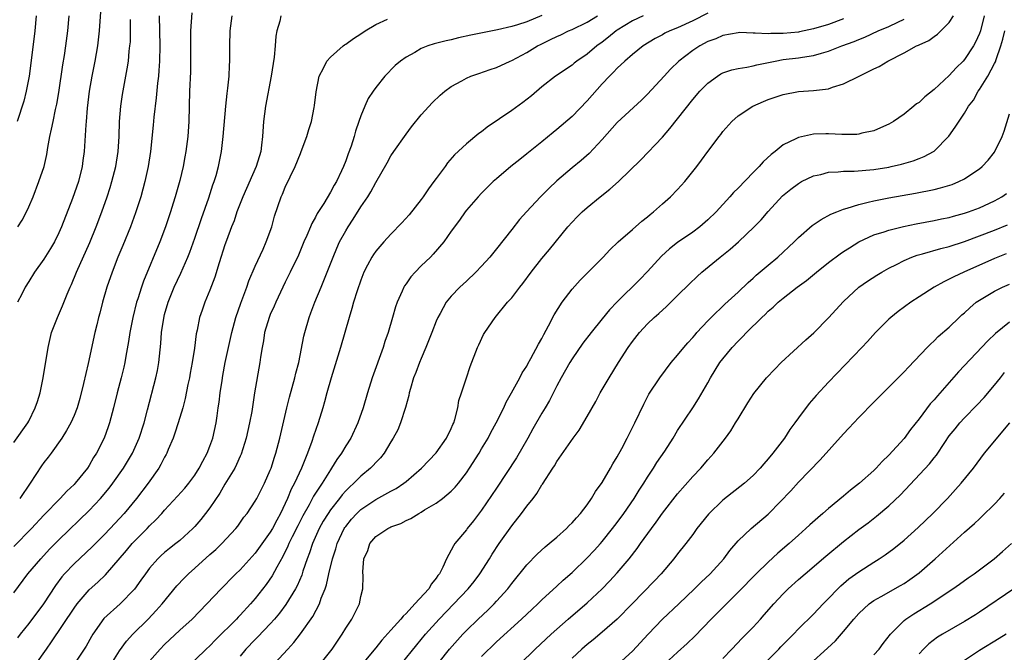
# Model space of a CAD drawing. Units: inches. Extents: x 2625000 to 2628000, y 1479000 to 1482000.
# Drawn here: x 2625438 to 2625568, y 1479225 to 1479308 of the extents above; entities that cross this region are included whole.
import ezdxf

# ---------------------------------------------------------------- set-up
doc = ezdxf.new("R2010")
doc.units = ezdxf.units.IN
doc.header["$MEASUREMENT"] = 0
doc.layers.add('LD26251479_2ft', color=192, linetype='Continuous')

msp = doc.modelspace()

# ---------------------------------------------------------------- linework, layer by layer
at = {"layer": 'LD26251479_2ft'}
for points, elevation in [([(2625460.59, 1479309.41), (2625460.44, 1479307), (2625460.42, 1479305.58), (2625460.44, 1479303), (2625460.42, 1479301.58), (2625460.32, 1479299), (2625460.2, 1479295), (2625460.06, 1479293), (2625459.81, 1479291), (2625459.69, 1479290.31), (2625459.44, 1479289), (2625459, 1479287.15), (2625458.41, 1479285), (2625458.15, 1479284.15), (2625457.79, 1479283), (2625457.13, 1479281), (2625456.38, 1479279), (2625454.2, 1479273.8), (2625453.92, 1479273), (2625453.44, 1479271.44), (2625453.29, 1479271), (2625452.78, 1479269), (2625452.38, 1479267), (2625452.2, 1479265.8), (2625451.84, 1479263.84), (2625451.71, 1479263), (2625451.58, 1479262.42), (2625451.25, 1479261), (2625450.71, 1479259), (2625450.21, 1479257), (2625449.68, 1479255), (2625449.52, 1479254.48), (2625448.98, 1479253), (2625447.96, 1479251), (2625447.59, 1479250.41), (2625447, 1479249.34), (2625446.77, 1479249), (2625445.16, 1479247), (2625445, 1479246.83), (2625444.03, 1479245.97), (2625443.15, 1479245), (2625441, 1479242.77), (2625439.35, 1479241), (2625437, 1479238.62)], 10840), ([(2625437, 1479232.47), (2625438.89, 1479235), (2625440.58, 1479237), (2625441.75, 1479238.25), (2625443, 1479239.48), (2625447, 1479243.37), (2625448.52, 1479245), (2625449.65, 1479246.35), (2625450.15, 1479247), (2625451.55, 1479249), (2625452.74, 1479251), (2625453.62, 1479253), (2625454.27, 1479255), (2625454.74, 1479256.74), (2625455.85, 1479261), (2625456.04, 1479261.96), (2625456.23, 1479263), (2625456.48, 1479265.52), (2625456.59, 1479267), (2625456.88, 1479268.88), (2625457, 1479269.37), (2625457.47, 1479271), (2625458.26, 1479273), (2625459.13, 1479274.87), (2625460.08, 1479277), (2625460.34, 1479277.66), (2625461, 1479279.5), (2625461.88, 1479282.12), (2625462.85, 1479284.85), (2625463.41, 1479286.59), (2625463.57, 1479287), (2625463.82, 1479287.82), (2625464.13, 1479289), (2625464.54, 1479291), (2625464.78, 1479293), (2625465.12, 1479297), (2625465.29, 1479298.71), (2625465.39, 1479299.39), (2625465.54, 1479301), (2625465.6, 1479302.4), (2625465.65, 1479303), (2625465.66, 1479305), (2625465.71, 1479307), (2625465.94, 1479309)], 10842), ([(2625439.98, 1479309), (2625439.79, 1479307), (2625439.28, 1479302.72), (2625439.04, 1479301), (2625438.67, 1479299), (2625438.32, 1479297.68), (2625437.45, 1479295)], 10830), ([(2625472.42, 1479309), (2625472.27, 1479308.27), (2625471.87, 1479307), (2625471.72, 1479306.28), (2625471.64, 1479305), (2625471.51, 1479303.51), (2625471.14, 1479301), (2625470.36, 1479297), (2625470.1, 1479295), (2625469.98, 1479293), (2625469.86, 1479291.86), (2625469.74, 1479291), (2625469.13, 1479289), (2625467.36, 1479285), (2625466.59, 1479283), (2625466.2, 1479281.8), (2625465.88, 1479281), (2625465.2, 1479279.2), (2625465, 1479278.63), (2625464.24, 1479276.24), (2625463.66, 1479274.34), (2625463, 1479272.6), (2625462.32, 1479271), (2625461.98, 1479269.98), (2625461.64, 1479269), (2625461.32, 1479267.32), (2625461.2, 1479266.8), (2625460.94, 1479264.94), (2625460.64, 1479263), (2625460.4, 1479261.6), (2625460.29, 1479261), (2625460.09, 1479260.09), (2625459.74, 1479258.26), (2625459.4, 1479257), (2625458.8, 1479255), (2625458.36, 1479253.64), (2625458.13, 1479253), (2625457.49, 1479251.49), (2625457.3, 1479251), (2625457.2, 1479250.8), (2625457, 1479250.46), (2625456.51, 1479249.49), (2625456.23, 1479249), (2625454.82, 1479247), (2625453.28, 1479245), (2625451.65, 1479243), (2625449.79, 1479241), (2625449, 1479240.17), (2625447.41, 1479238.59), (2625445, 1479236.33), (2625443.75, 1479235), (2625443.4, 1479234.6), (2625442.56, 1479233.44), (2625440.93, 1479231), (2625439, 1479228.4), (2625437.87, 1479227), (2625437.5, 1479226.5)], 10844), ([(2625448.49, 1479309.51), (2625448.33, 1479307), (2625448.11, 1479305), (2625447.75, 1479303), (2625447.34, 1479301), (2625446.99, 1479299), (2625446.73, 1479296.73), (2625446.6, 1479295), (2625446.55, 1479294.55), (2625446.36, 1479291), (2625446.18, 1479289.82), (2625446.08, 1479289), (2625445.57, 1479287), (2625444.79, 1479284.78), (2625443.35, 1479281), (2625443, 1479280.21), (2625442.39, 1479279), (2625441.88, 1479278.12), (2625441, 1479276.72), (2625439.76, 1479275), (2625439, 1479273.76), (2625438.51, 1479273), (2625438.06, 1479272.06), (2625437.52, 1479271)], 10834), ([(2625437.56, 1479281), (2625438.1, 1479281.9), (2625438.69, 1479283), (2625439, 1479283.67), (2625439.56, 1479285), (2625440.35, 1479287), (2625441.04, 1479289), (2625441.41, 1479290.59), (2625441.54, 1479291.54), (2625441.8, 1479293), (2625442.03, 1479293.97), (2625442.22, 1479295), (2625442.56, 1479296.56), (2625442.73, 1479297.27), (2625443, 1479298.84), (2625443.49, 1479302.51), (2625443.72, 1479303.72), (2625443.91, 1479305), (2625444.16, 1479307), (2625444.34, 1479309)], 10832), ([(2625456.28, 1479309), (2625456.36, 1479305), (2625456.32, 1479303), (2625456.25, 1479301.75), (2625456.17, 1479301), (2625456.05, 1479300.05), (2625455.9, 1479298.1), (2625455.58, 1479295.57), (2625455.49, 1479294.51), (2625455.12, 1479291), (2625454.81, 1479289), (2625454.37, 1479287), (2625453.83, 1479285), (2625453.15, 1479282.85), (2625452.46, 1479281), (2625451.47, 1479278.53), (2625450.82, 1479277), (2625450.03, 1479275), (2625449.35, 1479273), (2625448.78, 1479271), (2625448.42, 1479269.58), (2625448.25, 1479269), (2625448, 1479268), (2625447.76, 1479267), (2625446.89, 1479262.89), (2625446.25, 1479260.25), (2625445.75, 1479258.25), (2625445.39, 1479257), (2625445, 1479256.01), (2625444.57, 1479255), (2625444.01, 1479253.99), (2625443.37, 1479253), (2625441.95, 1479251), (2625441.55, 1479250.45), (2625441, 1479249.74), (2625440.69, 1479249.31), (2625439.16, 1479247), (2625437.79, 1479245)], 10838), ([(2625507, 1479309.02), (2625505, 1479308.2), (2625503.79, 1479307.79), (2625503, 1479307.56), (2625501.13, 1479307.13), (2625497.59, 1479306.41), (2625495.94, 1479306.06), (2625495, 1479305.83), (2625494.31, 1479305.69), (2625492.73, 1479305.27), (2625491.9, 1479305), (2625491, 1479304.64), (2625490.15, 1479304.15), (2625489, 1479303.53), (2625488.25, 1479303), (2625487.58, 1479302.42), (2625486.18, 1479301), (2625485, 1479299.49), (2625484.64, 1479299), (2625483.99, 1479298.01), (2625483.52, 1479297), (2625483, 1479295.72), (2625482.76, 1479295), (2625482.3, 1479293.7), (2625482.12, 1479293), (2625481.72, 1479291.72), (2625481.31, 1479290.69), (2625481, 1479289.77), (2625480.7, 1479289), (2625480.45, 1479288.45), (2625479.77, 1479287), (2625479.48, 1479286.52), (2625479, 1479285.6), (2625478.09, 1479284.09), (2625477.24, 1479282.76), (2625477, 1479282.29), (2625476.53, 1479281.47), (2625476.34, 1479281), (2625475.84, 1479279.84), (2625475.45, 1479279), (2625474.73, 1479277.27), (2625473.66, 1479275), (2625473, 1479273.65), (2625471.74, 1479271), (2625471.52, 1479270.48), (2625471, 1479269.38), (2625470.84, 1479269), (2625470.26, 1479267), (2625470.1, 1479265.9), (2625469.92, 1479265), (2625469.73, 1479263.73), (2625469.64, 1479263), (2625468.9, 1479259), (2625468.54, 1479256.54), (2625468.27, 1479255), (2625467.81, 1479253), (2625467.13, 1479250.87), (2625467, 1479250.59), (2625466.53, 1479249.47), (2625466.29, 1479249), (2625465, 1479246.87), (2625464.3, 1479245.7), (2625463, 1479243.75), (2625462.44, 1479243), (2625461.81, 1479242.19), (2625461, 1479241.27), (2625460.74, 1479241), (2625459, 1479239.41), (2625458.5, 1479239), (2625457.65, 1479238.35), (2625457, 1479237.82), (2625456.56, 1479237.44), (2625456.1, 1479237), (2625455, 1479235.74), (2625454.45, 1479235), (2625453.86, 1479234.14), (2625453, 1479232.97), (2625451.1, 1479231), (2625448.95, 1479229.05), (2625447.49, 1479227), (2625447.3, 1479226.7), (2625446.6, 1479225.4), (2625446.36, 1479225), (2625445.01, 1479223)], 10848), ([(2625449.92, 1479223), (2625451, 1479224.76), (2625451.93, 1479226.07), (2625452.77, 1479227), (2625454.81, 1479229), (2625455.89, 1479230.11), (2625456.67, 1479231), (2625458.61, 1479233.39), (2625459.58, 1479234.42), (2625460.16, 1479235), (2625461, 1479235.74), (2625463, 1479237.56), (2625463.77, 1479238.23), (2625464.57, 1479239), (2625466.44, 1479241), (2625466.69, 1479241.31), (2625467.51, 1479242.49), (2625467.93, 1479243), (2625469, 1479244.62), (2625469.21, 1479245), (2625470.23, 1479247), (2625471, 1479248.72), (2625471.11, 1479249), (2625471.55, 1479250.45), (2625471.74, 1479251), (2625472.26, 1479253), (2625473.18, 1479257), (2625473.56, 1479258.44), (2625474.28, 1479261), (2625474.41, 1479261.59), (2625474.78, 1479263), (2625475.47, 1479266.53), (2625475.58, 1479267), (2625476.16, 1479269), (2625476.4, 1479269.6), (2625476.9, 1479271), (2625477.74, 1479273), (2625478.12, 1479273.88), (2625479.33, 1479277), (2625479.82, 1479278.18), (2625480.19, 1479279), (2625481, 1479280.49), (2625481.31, 1479281), (2625481.99, 1479282.01), (2625483, 1479283.65), (2625483.95, 1479285), (2625484.35, 1479285.65), (2625485, 1479286.89), (2625486.49, 1479289.51), (2625487, 1479290.44), (2625487.37, 1479291), (2625489, 1479293.29), (2625489.74, 1479294.26), (2625491, 1479295.85), (2625492.49, 1479297.51), (2625493.51, 1479298.49), (2625494.14, 1479299), (2625495, 1479299.62), (2625496.38, 1479300.38), (2625497, 1479300.74), (2625497.6, 1479301), (2625498.64, 1479301.36), (2625500.13, 1479301.87), (2625501, 1479302.15), (2625502.82, 1479303), (2625503, 1479303.07), (2625505, 1479304.14), (2625506.41, 1479305), (2625506.8, 1479305.2), (2625508.16, 1479305.84), (2625509, 1479306.27), (2625509.51, 1479306.49), (2625510.55, 1479307), (2625511, 1479307.19), (2625513, 1479308.16), (2625514.36, 1479309)], 10850), ([(2625520.44, 1479309), (2625519, 1479308.32), (2625517, 1479307.11), (2625516.84, 1479307), (2625515.83, 1479306.17), (2625515, 1479305.51), (2625514.29, 1479305), (2625513, 1479303.89), (2625511.65, 1479303), (2625511.28, 1479302.72), (2625511, 1479302.47), (2625508.81, 1479301), (2625507, 1479299.56), (2625505.62, 1479298.38), (2625504.49, 1479297.51), (2625503, 1479296.44), (2625499.76, 1479294.24), (2625499, 1479293.62), (2625498.63, 1479293.37), (2625497, 1479292.03), (2625495.43, 1479290.57), (2625494.51, 1479289.49), (2625494.17, 1479289), (2625493, 1479287.42), (2625492.7, 1479287), (2625491.96, 1479286.04), (2625491.26, 1479285), (2625491, 1479284.65), (2625489.4, 1479282.6), (2625488.46, 1479281.54), (2625487, 1479280.02), (2625486.06, 1479279), (2625485, 1479277.77), (2625484.68, 1479277.32), (2625484.48, 1479277), (2625483.91, 1479275.91), (2625483.41, 1479275), (2625483, 1479273.94), (2625482.51, 1479272.51), (2625482.05, 1479271), (2625481.82, 1479270.18), (2625481.45, 1479269), (2625480.3, 1479265), (2625479.06, 1479261), (2625478.52, 1479259), (2625478.21, 1479257.79), (2625477.99, 1479257), (2625477.37, 1479255), (2625476.74, 1479253.26), (2625476.52, 1479252.52), (2625475.96, 1479251), (2625475.66, 1479250.35), (2625475.16, 1479249), (2625474.21, 1479247), (2625473.79, 1479246.21), (2625473.31, 1479245), (2625473, 1479244.32), (2625472.37, 1479243), (2625471.87, 1479242.13), (2625471.28, 1479241), (2625471, 1479240.52), (2625469, 1479237.72), (2625467, 1479235.51), (2625466.46, 1479235), (2625465.73, 1479234.27), (2625465, 1479233.49), (2625464.51, 1479233), (2625462.61, 1479231), (2625460.64, 1479229), (2625459, 1479227.51), (2625457, 1479225.63), (2625456.39, 1479225), (2625455, 1479223.39)], 10852), ([(2625529, 1479309.35), (2625527, 1479308.33), (2625525, 1479307.42), (2625523.97, 1479307), (2625523.32, 1479306.68), (2625523, 1479306.48), (2625522.03, 1479305.97), (2625520.45, 1479305), (2625519, 1479303.85), (2625518, 1479303), (2625517, 1479302.07), (2625516.49, 1479301.51), (2625515.97, 1479301), (2625515, 1479299.96), (2625513, 1479297.73), (2625511, 1479295.66), (2625509, 1479293.91), (2625508.49, 1479293.51), (2625507, 1479292.28), (2625505, 1479290.67), (2625504.06, 1479289.94), (2625502.89, 1479289), (2625501, 1479287.39), (2625500.56, 1479287), (2625499, 1479285.47), (2625498.54, 1479285), (2625497, 1479283.23), (2625496.82, 1479283), (2625496.09, 1479281.91), (2625495, 1479280.42), (2625494.01, 1479279), (2625492.6, 1479277.4), (2625492.22, 1479277), (2625491, 1479275.83), (2625490.2, 1479275), (2625489.64, 1479274.36), (2625489, 1479273.45), (2625488.81, 1479273.19), (2625488.7, 1479273), (2625488.48, 1479272.48), (2625487.81, 1479271), (2625487.61, 1479270.39), (2625487.19, 1479269), (2625486.61, 1479267), (2625486.21, 1479265.79), (2625485.96, 1479265), (2625484.5, 1479261), (2625483.89, 1479259), (2625483.32, 1479257), (2625482.61, 1479255), (2625481.67, 1479253), (2625481, 1479251.95), (2625480.45, 1479251), (2625479.84, 1479250.16), (2625479.14, 1479249), (2625479, 1479248.8), (2625477.88, 1479247), (2625476.73, 1479245.27), (2625476.14, 1479244.14), (2625475.31, 1479242.69), (2625474.64, 1479241.36), (2625473.9, 1479239.9), (2625473.47, 1479239), (2625473.34, 1479238.66), (2625472.69, 1479237.31), (2625471.87, 1479235.87), (2625471.27, 1479234.73), (2625470.44, 1479233.56), (2625469, 1479231.73), (2625468.38, 1479231), (2625467, 1479229.5), (2625466.75, 1479229.25), (2625466.52, 1479229), (2625463.75, 1479226.25), (2625463, 1479225.45), (2625462.51, 1479225), (2625459.71, 1479222.29)], 10854), ([(2625477.61, 1479223), (2625479.2, 1479225), (2625480.54, 1479227), (2625481, 1479227.8), (2625481.81, 1479229), (2625482.81, 1479231), (2625483, 1479231.99), (2625483.28, 1479233), (2625483.3, 1479234.7), (2625483.26, 1479235.26), (2625483.41, 1479237), (2625483.92, 1479238.08), (2625484.19, 1479239), (2625485, 1479239.93), (2625486.57, 1479241), (2625486.87, 1479241.13), (2625487, 1479241.21), (2625488.33, 1479241.67), (2625489, 1479242.05), (2625489.65, 1479242.35), (2625490.68, 1479243), (2625491, 1479243.17), (2625491.46, 1479243.46), (2625493, 1479244.38), (2625493.84, 1479245), (2625495, 1479245.96), (2625495.51, 1479246.49), (2625495.94, 1479247), (2625497, 1479248.37), (2625497.43, 1479249), (2625498.68, 1479251), (2625499, 1479251.56), (2625499.87, 1479253), (2625500.26, 1479253.74), (2625500.96, 1479255), (2625501.94, 1479257), (2625502.26, 1479257.74), (2625502.98, 1479259), (2625504.06, 1479261), (2625504.37, 1479261.63), (2625505, 1479262.53), (2625505.15, 1479262.85), (2625505.55, 1479263.55), (2625506.55, 1479265.45), (2625507, 1479266.2), (2625507.26, 1479266.74), (2625507.9, 1479267.9), (2625508.65, 1479269.35), (2625509.69, 1479271), (2625511, 1479272.73), (2625512.08, 1479273.92), (2625515.11, 1479277), (2625516.03, 1479277.97), (2625517.12, 1479279), (2625519, 1479280.64), (2625520.25, 1479281.75), (2625521, 1479282.33), (2625521.34, 1479282.66), (2625521.78, 1479283), (2625523, 1479284.06), (2625524.06, 1479285), (2625525, 1479285.95), (2625525.97, 1479287), (2625527.54, 1479289), (2625528.16, 1479289.84), (2625529, 1479291.01), (2625530.5, 1479293), (2625530.73, 1479293.27), (2625531, 1479293.64), (2625532.18, 1479295), (2625533, 1479295.73), (2625534.97, 1479297.03), (2625536.36, 1479297.64), (2625537, 1479297.89), (2625539, 1479298.57), (2625541, 1479298.94), (2625543, 1479299.08), (2625545, 1479299.33), (2625545.53, 1479299.53), (2625547, 1479299.96), (2625549.06, 1479301), (2625551, 1479301.95), (2625551.72, 1479302.28), (2625552.85, 1479303), (2625555, 1479304.07), (2625556.67, 1479305), (2625556.9, 1479305.1), (2625557, 1479305.16), (2625558.28, 1479305.72), (2625559, 1479306.25), (2625559.46, 1479306.54), (2625561, 1479308.11), (2625561.55, 1479309)], 10860), ([(2625565.61, 1479309), (2625565.13, 1479307), (2625565, 1479306.66), (2625564.48, 1479305.52), (2625564.21, 1479305), (2625563, 1479303.2), (2625562.83, 1479303), (2625561.91, 1479302.09), (2625561, 1479301.07), (2625559, 1479299.24), (2625557.74, 1479298.26), (2625557, 1479297.52), (2625556.67, 1479297.33), (2625556.29, 1479297), (2625555, 1479295.94), (2625553.6, 1479295), (2625553, 1479294.63), (2625551.88, 1479294.12), (2625551, 1479293.76), (2625549.43, 1479293.43), (2625549, 1479293.31), (2625548.73, 1479293.27), (2625546.74, 1479293.26), (2625545, 1479293.35), (2625544.64, 1479293.36), (2625543, 1479293.3), (2625541, 1479292.85), (2625540.67, 1479292.67), (2625539, 1479291.87), (2625537.91, 1479291), (2625537.38, 1479290.62), (2625536.35, 1479289.65), (2625535.81, 1479289), (2625535, 1479288.2), (2625533, 1479286.14), (2625532.42, 1479285.58), (2625531.93, 1479285), (2625530.1, 1479283), (2625529, 1479281.94), (2625527.92, 1479281), (2625527, 1479280.31), (2625525, 1479278.91), (2625523.92, 1479278.08), (2625522.87, 1479277.13), (2625521, 1479275.09), (2625519.98, 1479274.02), (2625517, 1479271.06), (2625515.98, 1479270.02), (2625515, 1479268.79), (2625513.52, 1479267), (2625512.44, 1479265.56), (2625511, 1479263.5), (2625510.7, 1479263), (2625509.57, 1479261), (2625509, 1479259.94), (2625508.02, 1479257.98), (2625507.44, 1479257), (2625507, 1479256.31), (2625505.8, 1479254.2), (2625505.15, 1479253), (2625503.63, 1479250.37), (2625501, 1479246.36), (2625499, 1479243.44), (2625497.96, 1479242.04), (2625497.12, 1479241), (2625497, 1479240.82), (2625495.48, 1479239), (2625495.28, 1479238.72), (2625495, 1479238.14), (2625494.37, 1479237), (2625493.89, 1479235.89), (2625493.42, 1479235), (2625493.23, 1479234.77), (2625493, 1479234.43), (2625492.36, 1479233.65), (2625492.01, 1479233), (2625490.18, 1479231), (2625489, 1479229.75), (2625488.6, 1479229.4), (2625488.29, 1479229), (2625487, 1479227.51), (2625485.8, 1479226.2), (2625485, 1479225.2), (2625483.17, 1479223)], 10862), ([(2625437, 1479252.4), (2625438.86, 1479255), (2625439, 1479255.26), (2625439.85, 1479257), (2625440.14, 1479257.86), (2625440.5, 1479259), (2625440.92, 1479261), (2625441.56, 1479265), (2625442.03, 1479267), (2625442.79, 1479269), (2625443.48, 1479270.52), (2625444.1, 1479272.1), (2625444.48, 1479273), (2625444.65, 1479273.35), (2625445.31, 1479275), (2625447.08, 1479278.92), (2625447.91, 1479281), (2625448.66, 1479283), (2625449.38, 1479285), (2625449.78, 1479286.22), (2625450.02, 1479287), (2625450.54, 1479289), (2625450.86, 1479291), (2625450.96, 1479293), (2625451.03, 1479294.97), (2625451.2, 1479297), (2625451.43, 1479298.57), (2625452.05, 1479301.95), (2625452.21, 1479303), (2625452.32, 1479304.32), (2625452.41, 1479305), (2625452.46, 1479305.54), (2625452.49, 1479307), (2625452.49, 1479308.49)], 10836), ([(2625439.94, 1479223), (2625441.34, 1479225), (2625442.03, 1479225.97), (2625445, 1479230.43), (2625445.42, 1479231), (2625447, 1479232.85), (2625448.13, 1479233.87), (2625449.15, 1479234.85), (2625451.93, 1479238.07), (2625452.72, 1479239), (2625454.69, 1479241), (2625455, 1479241.34), (2625455.85, 1479242.15), (2625456.62, 1479243), (2625457, 1479243.44), (2625458.73, 1479245.27), (2625459.66, 1479246.34), (2625460.22, 1479247), (2625461, 1479248.08), (2625461.59, 1479249), (2625462.05, 1479249.95), (2625462.64, 1479251), (2625463, 1479251.93), (2625463.37, 1479253), (2625463.83, 1479255), (2625463.96, 1479255.96), (2625464.12, 1479257), (2625464.23, 1479257.77), (2625464.37, 1479259), (2625464.61, 1479260.61), (2625464.72, 1479261.28), (2625465.04, 1479263), (2625465.9, 1479267), (2625466.45, 1479269), (2625467.12, 1479270.88), (2625467.9, 1479273), (2625468.17, 1479273.83), (2625469, 1479275.79), (2625470.05, 1479278.05), (2625470.47, 1479279), (2625471.19, 1479281), (2625471.58, 1479282.42), (2625472.47, 1479285), (2625472.64, 1479285.36), (2625473, 1479286.25), (2625473.64, 1479287.64), (2625474.3, 1479289), (2625475, 1479290.74), (2625475.12, 1479291), (2625475.85, 1479293), (2625476.1, 1479293.9), (2625476.45, 1479295), (2625476.82, 1479296.82), (2625476.87, 1479297.12), (2625477.08, 1479298.92), (2625477.47, 1479301), (2625478.05, 1479302.05), (2625478.5, 1479303), (2625479, 1479303.53), (2625480.68, 1479305), (2625480.86, 1479305.14), (2625481, 1479305.22), (2625482.02, 1479305.98), (2625483, 1479306.6), (2625483.6, 1479307), (2625485, 1479307.84), (2625486.53, 1479308.53)], 10846), ([(2625547, 1479308.58), (2625545, 1479307.86), (2625543, 1479307.25), (2625541.13, 1479306.87), (2625541, 1479306.84), (2625539, 1479306.66), (2625537.35, 1479306.65), (2625537, 1479306.62), (2625535.29, 1479306.71), (2625535, 1479306.7), (2625533.24, 1479306.76), (2625533, 1479306.75), (2625531, 1479306.4), (2625530.04, 1479305.96), (2625529, 1479305.57), (2625527.92, 1479305), (2625527, 1479304.39), (2625525.16, 1479303), (2625524.07, 1479301.93), (2625523.19, 1479301), (2625521, 1479298.6), (2625520.19, 1479297.81), (2625517, 1479294.85), (2625515, 1479292.58), (2625513.25, 1479290.75), (2625512.19, 1479289.81), (2625511, 1479288.84), (2625509, 1479287.09), (2625507.91, 1479286.09), (2625506.8, 1479285), (2625504.95, 1479283), (2625504.04, 1479281.96), (2625503, 1479280.64), (2625501, 1479278.07), (2625500.12, 1479277), (2625499, 1479275.78), (2625498.25, 1479275), (2625497, 1479273.8), (2625496.12, 1479273), (2625495, 1479271.8), (2625494.32, 1479271), (2625493.53, 1479269.53), (2625493.22, 1479269), (2625493, 1479268.48), (2625492.44, 1479267), (2625491.64, 1479265), (2625491, 1479263.56), (2625490.77, 1479263), (2625490.29, 1479261.71), (2625490, 1479261), (2625489.58, 1479259.58), (2625489.42, 1479259), (2625489.36, 1479258.64), (2625488.94, 1479257.06), (2625488.28, 1479255), (2625487.89, 1479254.1), (2625487.31, 1479253), (2625487, 1479252.51), (2625486.11, 1479251), (2625485.61, 1479250.39), (2625485, 1479249.77), (2625484.65, 1479249.35), (2625484.31, 1479249), (2625483, 1479247.94), (2625482.07, 1479247), (2625481.5, 1479246.5), (2625481, 1479246), (2625480.53, 1479245.47), (2625480.19, 1479245), (2625479, 1479243.5), (2625478.66, 1479243), (2625478.03, 1479241.97), (2625477.5, 1479241), (2625476.61, 1479239), (2625476.22, 1479237.78), (2625475.91, 1479237), (2625475.34, 1479235.34), (2625475.18, 1479234.82), (2625474.59, 1479233.41), (2625474.35, 1479233), (2625473.08, 1479230.92), (2625472.23, 1479229.77), (2625471.58, 1479229), (2625471, 1479228.34), (2625469.37, 1479226.63), (2625469, 1479226.27), (2625467.77, 1479225), (2625467, 1479224.09)], 10856), ([(2625471, 1479222.47), (2625473.32, 1479225), (2625474.13, 1479225.87), (2625475, 1479227.03), (2625476.66, 1479229.34), (2625477.51, 1479231), (2625477.75, 1479231.75), (2625478.26, 1479233), (2625478.45, 1479233.55), (2625478.78, 1479235), (2625479.27, 1479237), (2625479.69, 1479238.31), (2625479.88, 1479239), (2625480.8, 1479241), (2625480.88, 1479241.12), (2625481, 1479241.29), (2625481.77, 1479242.23), (2625482.47, 1479243), (2625483, 1479243.51), (2625485, 1479244.85), (2625487, 1479245.96), (2625487.68, 1479246.32), (2625488.7, 1479247), (2625489, 1479247.24), (2625491.07, 1479249), (2625493, 1479251.02), (2625494.37, 1479253), (2625495, 1479254.28), (2625495.21, 1479254.79), (2625495.32, 1479255), (2625495.48, 1479255.48), (2625495.86, 1479257), (2625496.01, 1479257.99), (2625496.34, 1479259), (2625497.01, 1479261), (2625497.52, 1479262.48), (2625498.47, 1479265), (2625498.63, 1479265.37), (2625499.28, 1479266.72), (2625499.46, 1479267), (2625500.82, 1479269), (2625502.46, 1479271), (2625503, 1479271.59), (2625504.09, 1479273), (2625504.5, 1479273.5), (2625505.6, 1479275), (2625507, 1479276.8), (2625508, 1479278), (2625510.46, 1479281), (2625511, 1479281.61), (2625511.67, 1479282.33), (2625512.35, 1479283), (2625513, 1479283.59), (2625514.71, 1479285), (2625516, 1479286), (2625517.17, 1479287), (2625520.11, 1479289.89), (2625523, 1479292.91), (2625523.97, 1479294.03), (2625527, 1479297.88), (2625527.95, 1479299), (2625529, 1479300.08), (2625530.27, 1479301), (2625530.72, 1479301.28), (2625531, 1479301.42), (2625532.18, 1479301.82), (2625533, 1479302), (2625534.17, 1479302.17), (2625535, 1479302.35), (2625535.5, 1479302.5), (2625537.94, 1479303), (2625539, 1479303.18), (2625541, 1479303.43), (2625541.53, 1479303.53), (2625543, 1479303.73), (2625544.06, 1479304.06), (2625545, 1479304.3), (2625546.76, 1479305), (2625548.4, 1479305.6), (2625549, 1479305.86), (2625549.82, 1479306.18), (2625551.59, 1479307), (2625553, 1479307.59), (2625554.17, 1479308.17), (2625555, 1479308.55)], 10858), ([(2625488.37, 1479223), (2625490.42, 1479225.58), (2625491.59, 1479227), (2625493.38, 1479229), (2625497.25, 1479233), (2625498.02, 1479233.98), (2625498.8, 1479235), (2625500.05, 1479237), (2625500.41, 1479237.59), (2625501.35, 1479239), (2625503, 1479241.36), (2625504.3, 1479243), (2625505, 1479243.98), (2625505.83, 1479245), (2625506.34, 1479245.66), (2625507, 1479246.78), (2625507.1, 1479246.9), (2625508.45, 1479249), (2625508.68, 1479249.32), (2625509, 1479249.89), (2625511.15, 1479253), (2625511.94, 1479254.06), (2625513, 1479255.87), (2625514.14, 1479257.86), (2625514.75, 1479259), (2625515.94, 1479261), (2625517.16, 1479263), (2625518.45, 1479265), (2625519, 1479265.79), (2625519.96, 1479267), (2625521, 1479268.14), (2625521.9, 1479269), (2625522.5, 1479269.5), (2625523.54, 1479270.46), (2625525, 1479271.89), (2625526.55, 1479273.45), (2625527.57, 1479274.43), (2625528.21, 1479275), (2625530.63, 1479277), (2625531.96, 1479278.04), (2625533.06, 1479279), (2625535.16, 1479281), (2625536.05, 1479281.95), (2625537, 1479283.04), (2625538.9, 1479285.1), (2625539.99, 1479286.01), (2625541, 1479286.77), (2625541.41, 1479287), (2625543, 1479287.76), (2625543.96, 1479287.96), (2625545, 1479288.24), (2625546.29, 1479288.29), (2625547, 1479288.38), (2625548.39, 1479288.39), (2625551, 1479288.62), (2625553, 1479288.94), (2625553.28, 1479289), (2625554.67, 1479289.33), (2625556.23, 1479289.77), (2625557, 1479290.09), (2625557.67, 1479290.33), (2625558.92, 1479291), (2625559, 1479291.06), (2625560.95, 1479293.05), (2625561.78, 1479294.22), (2625563, 1479296.07), (2625563.54, 1479297), (2625564.19, 1479297.81), (2625564.84, 1479299), (2625565, 1479299.21), (2625566.09, 1479301), (2625567, 1479302.65), (2625567.12, 1479302.88), (2625567.2, 1479303.2), (2625567.84, 1479305), (2625568.1, 1479305.9), (2625568.35, 1479307)], 10864), ([(2625492.21, 1479221.79), (2625494.77, 1479225), (2625495.8, 1479226.2), (2625496.53, 1479227), (2625497, 1479227.49), (2625498.55, 1479229), (2625499.82, 1479230.18), (2625500.67, 1479231), (2625501, 1479231.35), (2625502.47, 1479233), (2625503, 1479233.72), (2625505, 1479236.18), (2625506.4, 1479237.6), (2625507.44, 1479238.56), (2625507.99, 1479239), (2625509, 1479239.87), (2625510.26, 1479241), (2625510.62, 1479241.38), (2625511, 1479241.74), (2625511.58, 1479242.42), (2625512.11, 1479243), (2625513, 1479244.16), (2625513.59, 1479245), (2625514.11, 1479245.89), (2625515, 1479247.12), (2625516.11, 1479249), (2625516.42, 1479249.58), (2625517, 1479250.51), (2625517.6, 1479251.6), (2625518.33, 1479253), (2625519.34, 1479255), (2625520.51, 1479257.49), (2625521.2, 1479258.8), (2625522.62, 1479261), (2625524.16, 1479263), (2625525, 1479263.97), (2625525.82, 1479265), (2625526.36, 1479265.64), (2625527, 1479266.34), (2625527.3, 1479266.7), (2625527.56, 1479267), (2625529, 1479268.55), (2625529.44, 1479269), (2625531.25, 1479270.75), (2625533, 1479272.34), (2625534.36, 1479273.64), (2625535, 1479274.18), (2625535.42, 1479274.58), (2625537, 1479275.94), (2625538.27, 1479277), (2625540.43, 1479279), (2625541, 1479279.58), (2625542.83, 1479281.17), (2625544.01, 1479281.99), (2625545.31, 1479282.69), (2625546.08, 1479283), (2625547, 1479283.36), (2625547.48, 1479283.48), (2625549, 1479283.99), (2625550.26, 1479284.26), (2625551, 1479284.47), (2625553, 1479284.85), (2625556.53, 1479285.47), (2625559, 1479285.96), (2625559.84, 1479286.16), (2625561.37, 1479286.63), (2625562.25, 1479287), (2625563, 1479287.38), (2625564.14, 1479288.14), (2625565, 1479288.69), (2625565.37, 1479289), (2625566.17, 1479289.83), (2625567, 1479290.91), (2625567.06, 1479291), (2625568.02, 1479293), (2625568.29, 1479293.71), (2625569, 1479295.99)], 10866), ([(2625499, 1479224.03), (2625501, 1479225.96), (2625504.32, 1479229), (2625505.7, 1479230.3), (2625506.46, 1479231), (2625507, 1479231.53), (2625509, 1479233.36), (2625509.84, 1479234.16), (2625511, 1479235.18), (2625513, 1479237.1), (2625513.92, 1479238.08), (2625514.77, 1479239), (2625515, 1479239.27), (2625516.38, 1479241), (2625517, 1479241.82), (2625517.88, 1479243), (2625519.24, 1479245), (2625519.9, 1479246.1), (2625520.5, 1479247), (2625521, 1479247.81), (2625521.79, 1479249), (2625522.25, 1479249.75), (2625523.28, 1479251.28), (2625524.4, 1479253), (2625525, 1479253.98), (2625527.01, 1479257), (2625527.78, 1479258.22), (2625529, 1479260.33), (2625529.37, 1479261), (2625530.61, 1479263), (2625531, 1479263.51), (2625532.22, 1479265), (2625533, 1479265.84), (2625533.6, 1479266.4), (2625534.13, 1479267), (2625536.16, 1479269), (2625536.6, 1479269.4), (2625537, 1479269.81), (2625537.66, 1479270.34), (2625538.33, 1479271), (2625539, 1479271.57), (2625540.82, 1479273), (2625542.09, 1479273.91), (2625543.41, 1479275), (2625545, 1479276.26), (2625546.55, 1479277.45), (2625547, 1479277.72), (2625547.76, 1479278.24), (2625549, 1479279), (2625551, 1479279.93), (2625552.35, 1479280.35), (2625553, 1479280.57), (2625554.95, 1479281.05), (2625556.6, 1479281.4), (2625559, 1479281.83), (2625559.95, 1479282.05), (2625561, 1479282.26), (2625561.57, 1479282.43), (2625563, 1479282.81), (2625563.57, 1479283), (2625565, 1479283.53), (2625567, 1479284.45), (2625567.96, 1479285), (2625568.57, 1479285.43)], 10868), ([(2625504.09, 1479223), (2625506.13, 1479225), (2625508.23, 1479227), (2625510.5, 1479229), (2625513, 1479231.16), (2625514.99, 1479233.01), (2625515.98, 1479234.02), (2625517, 1479235.14), (2625518.56, 1479237), (2625519.63, 1479238.37), (2625520.06, 1479239), (2625521.52, 1479241), (2625522.16, 1479241.84), (2625523, 1479243.03), (2625525, 1479245.61), (2625527, 1479247.9), (2625528.05, 1479249), (2625529, 1479250.12), (2625529.78, 1479251), (2625531.32, 1479253), (2625532.03, 1479253.97), (2625532.68, 1479255), (2625533, 1479255.55), (2625534.32, 1479257.68), (2625535.1, 1479258.9), (2625536.79, 1479261), (2625537.86, 1479262.14), (2625538.72, 1479263), (2625541.97, 1479266.03), (2625543.04, 1479266.96), (2625545, 1479268.92), (2625547, 1479271.12), (2625549, 1479273), (2625550.18, 1479273.82), (2625551.39, 1479274.61), (2625552.06, 1479275), (2625553, 1479275.51), (2625554.01, 1479276.01), (2625555, 1479276.54), (2625556.05, 1479277), (2625556.74, 1479277.26), (2625557.43, 1479277.43), (2625559.87, 1479278.13), (2625561, 1479278.42), (2625563, 1479279.08), (2625565, 1479279.81), (2625567, 1479280.57), (2625568.71, 1479281.29)], 10870), ([(2625568.55, 1479277.45), (2625567.42, 1479277), (2625567, 1479276.82), (2625562.92, 1479275), (2625561.61, 1479274.39), (2625561, 1479274.05), (2625560.27, 1479273.73), (2625558.98, 1479273.02), (2625557, 1479271.73), (2625555.91, 1479271), (2625554.23, 1479269.77), (2625553.25, 1479269), (2625553, 1479268.77), (2625551.23, 1479267), (2625550.18, 1479265.82), (2625549.41, 1479265), (2625545, 1479260.43), (2625543.36, 1479258.64), (2625542.42, 1479257.58), (2625541, 1479255.66), (2625540.53, 1479255), (2625539.88, 1479254.12), (2625539.14, 1479253), (2625537.63, 1479251), (2625537, 1479250.24), (2625536.41, 1479249.59), (2625535.92, 1479249), (2625535, 1479248.05), (2625533.85, 1479247), (2625531, 1479244.76), (2625529.08, 1479242.92), (2625527.56, 1479241), (2625527, 1479240.22), (2625526.08, 1479239), (2625525, 1479237.66), (2625524.51, 1479237), (2625522.81, 1479235), (2625521.93, 1479234.07), (2625518.99, 1479231), (2625517, 1479229), (2625515, 1479227.25), (2625513.78, 1479226.22), (2625513, 1479225.61), (2625512.31, 1479225), (2625511, 1479223.79)], 10872), ([(2625517.13, 1479223), (2625519, 1479224.73), (2625521.08, 1479227), (2625523, 1479228.96), (2625525.16, 1479231), (2625527.23, 1479233), (2625528.12, 1479233.88), (2625529.29, 1479235), (2625531.12, 1479237), (2625531.91, 1479238.09), (2625533, 1479239.37), (2625534.73, 1479241), (2625537, 1479242.91), (2625537.1, 1479243), (2625539.98, 1479246.02), (2625541, 1479247.14), (2625543.9, 1479250.1), (2625547, 1479253.56), (2625547.7, 1479254.3), (2625548.33, 1479255), (2625549, 1479255.71), (2625551, 1479257.76), (2625553, 1479259.73), (2625554.63, 1479261.37), (2625555, 1479261.76), (2625555.58, 1479262.42), (2625558.07, 1479265), (2625558.53, 1479265.47), (2625559, 1479265.88), (2625559.55, 1479266.45), (2625561, 1479267.7), (2625562.32, 1479269), (2625562.67, 1479269.33), (2625563, 1479269.59), (2625563.72, 1479270.28), (2625564.57, 1479271), (2625565, 1479271.3), (2625567, 1479272.49), (2625568.07, 1479273), (2625569, 1479273.4)], 10874), ([(2625569, 1479268.37), (2625567.14, 1479266.86), (2625566.1, 1479265.9), (2625562.24, 1479261.76), (2625559.42, 1479258.58), (2625559, 1479258.07), (2625558.48, 1479257.52), (2625557, 1479255.56), (2625555.87, 1479254.13), (2625555, 1479252.95), (2625553, 1479250.74), (2625552.1, 1479249.9), (2625551.33, 1479249), (2625551, 1479248.68), (2625549.1, 1479247), (2625547.91, 1479246.09), (2625547, 1479245.3), (2625545, 1479243.66), (2625544.24, 1479243), (2625543.56, 1479242.44), (2625542.51, 1479241.49), (2625541.99, 1479241), (2625541, 1479240.14), (2625539.76, 1479239), (2625538.28, 1479237.72), (2625537, 1479236.55), (2625535.39, 1479235), (2625533, 1479232.55), (2625529.43, 1479229), (2625527.26, 1479226.74), (2625526.25, 1479225.75), (2625525, 1479224.61), (2625523.27, 1479223)], 10876), ([(2625531, 1479223.75), (2625532.2, 1479225), (2625533.54, 1479226.46), (2625534.09, 1479227), (2625535, 1479227.94), (2625535.96, 1479229), (2625536.46, 1479229.54), (2625537.74, 1479231), (2625539, 1479232.34), (2625539.66, 1479233), (2625541, 1479234.22), (2625541.88, 1479235), (2625544.65, 1479237.35), (2625547, 1479239.3), (2625549, 1479240.87), (2625550.23, 1479241.77), (2625551.37, 1479242.63), (2625553, 1479244), (2625554.53, 1479245.47), (2625558.4, 1479249.6), (2625559, 1479250.36), (2625559.29, 1479250.71), (2625560.41, 1479252.41), (2625561, 1479253.28), (2625561.76, 1479254.24), (2625562.4, 1479255), (2625563, 1479255.66), (2625564.66, 1479257.34), (2625565.62, 1479258.38), (2625567, 1479260.01), (2625567.78, 1479261), (2625568.33, 1479261.67)], 10878), ([(2625534.42, 1479221), (2625538.42, 1479225), (2625538.69, 1479225.31), (2625539.68, 1479226.32), (2625540.36, 1479227), (2625541, 1479227.68), (2625543, 1479229.65), (2625544.28, 1479231), (2625545, 1479231.71), (2625546.23, 1479233), (2625546.61, 1479233.39), (2625547.69, 1479234.31), (2625549, 1479235.26), (2625551, 1479236.56), (2625551.72, 1479237), (2625552.49, 1479237.51), (2625553.65, 1479238.35), (2625555, 1479239.44), (2625556.86, 1479241.14), (2625558.8, 1479243), (2625560.75, 1479245), (2625561.83, 1479246.17), (2625562.57, 1479247), (2625564.19, 1479249), (2625565.69, 1479251), (2625569.03, 1479255)], 10880), ([(2625542.51, 1479223), (2625544.87, 1479225.13), (2625545.91, 1479226.09), (2625547, 1479227.33), (2625548.37, 1479229), (2625549, 1479229.72), (2625550.38, 1479231), (2625551, 1479231.44), (2625551.98, 1479231.98), (2625554.55, 1479233.45), (2625555, 1479233.72), (2625555.76, 1479234.24), (2625557, 1479235.14), (2625559.15, 1479237), (2625563, 1479240.5), (2625564.34, 1479241.66), (2625565, 1479242.3), (2625565.37, 1479242.63), (2625567, 1479244.24), (2625567.7, 1479245), (2625568.3, 1479245.7)], 10882), ([(2625551, 1479224.26), (2625551.69, 1479225), (2625552.24, 1479225.76), (2625553.2, 1479227), (2625555, 1479228.8), (2625555.25, 1479229), (2625556.3, 1479229.7), (2625558.46, 1479231), (2625561.48, 1479233), (2625562.37, 1479233.63), (2625563.52, 1479234.48), (2625564.28, 1479235), (2625566.96, 1479237), (2625568.06, 1479237.94), (2625569.25, 1479239)], 10884), ([(2625569.56, 1479233), (2625565, 1479229.89), (2625564.46, 1479229.54), (2625563, 1479228.66), (2625560.09, 1479227), (2625559.42, 1479226.58), (2625558.3, 1479225.7), (2625557.59, 1479225), (2625557, 1479224.39)], 10886), ([(2625568.54, 1479227), (2625567.6, 1479226.4), (2625565, 1479224.83), (2625563, 1479223.48)], 10888)]:
    msp.add_lwpolyline(points, dxfattribs=dict(at, elevation=elevation))

doc.saveas('drawing.dxf')
